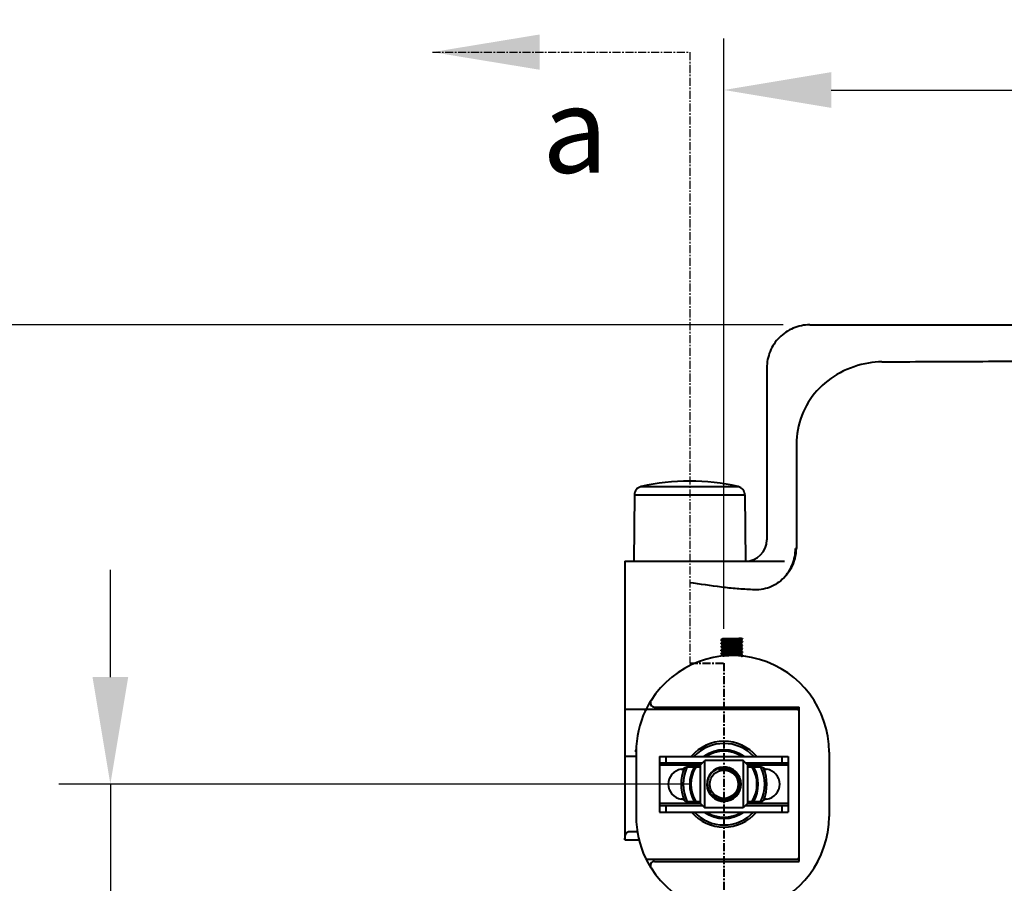
# Model space of a CAD drawing. Units: millimetres. Extents: x 664 to 4202, y 1225 to 4800.
# Drawn here: x 3548 to 3778, y 3066 to 3268 of the extents above; entities that cross this region are included whole.
import ezdxf

# ---------------------------------------------------------------- set-up
doc = ezdxf.new("R2010")
doc.units = ezdxf.units.MM
doc.linetypes.add('CENTER', pattern=[0.6, 0.375, -0.075, 0.075, -0.075])
doc.layers.get('Defpoints').update_dxf_attribs({"color": 251})
doc.styles.add('BLAIR ITC', font='txt', dxfattribs={"height": 25})
doc.styles.get("Standard").update_dxf_attribs({"font": 'arial.ttf'})
doc.dimstyles.new('BLAIR ITC', dxfattribs={"dimtxt": 25, "dimasz": 25, "dimexe": 12, "dimexo": 8, "dimgap": 8, "dimtad": 0, "dimdec": 0, "dimdsep": 46, "dimtxsty": 'BLAIR ITC', "dimcen": 0.09, "dimclrd": 8, "dimclre": 8, "dimclrt": 256, "dimadec": 0, "dimazin": 0, "dimtfac": 1, "dimtdec": 0, "dimtmove": 0, "dimatfit": 3, "dimfxl": 1, "dimtfill": 1, "dimtolj": 1, "dimtzin": 0, "dimarcsym": 0})

# ---------------------------------------------------------------- blocks, each defined once
blk = doc.blocks.new('*D199')
at = {"color": 8, "lineweight": -2, "transparency": 16777216}
for p, q in [((3569.64, 3114.18), (3569.64, 3139.18)), ((3704.74, 3089.18), (3557.64, 3089.18)), ((3569.64, 3089.18), (3569.64, 3058.52)), ((3569.64, 2944.18), (3569.64, 2974.84)), ((3704.74, 2944.18), (3557.64, 2944.18)), ((3569.64, 2919.18), (3569.64, 2894.18))]:
    blk.add_line(p, q, dxfattribs=at)
at = {"color": 8, "transparency": 16777216}
for points in [[(3565.47, 3114.18), (3573.8, 3114.18), (3569.64, 3089.18)], [(3565.47, 2919.18), (3573.8, 2919.18), (3569.64, 2944.18)]]:
    blk.add_solid(points, dxfattribs=at)
at = {"layer": 'Defpoints', "color": 0, "transparency": 16777216}
for p in [(3712.74, 3089.18), (3569.64, 2944.18), (3712.74, 2944.18)]:
    blk.add_point(p, dxfattribs=at)
at = {"lineweight": 40, "transparency": 16777216, "insert": (3569.64, 3016.68), "char_height": 25, "attachment_point": 5, "rotation": 90, "style": 'BLAIR ITC', "bg_fill": 3, "box_fill_scale": 1.1, "bg_fill_color": 256, "bg_fill_true_color": 13158600, "bg_fill_transparency": 0}
blk.add_mtext('\\A1;145', dxfattribs=at)
blk = doc.blocks.new('*D202')
at = {"color": 8, "lineweight": -2, "transparency": 16777216}
for p, q in [((3712.74, 3125.41), (3712.74, 3263.11)), ((4148.18, 3024.96), (4148.18, 3263.11)), ((3737.74, 3251.11), (3880.32, 3251.11)), ((4123.18, 3251.11), (3980.6, 3251.11))]:
    blk.add_line(p, q, dxfattribs=at)
at = {"color": 8, "transparency": 16777216}
for points in [[(3737.74, 3255.28), (3737.74, 3246.94), (3712.74, 3251.11)], [(4123.18, 3255.28), (4123.18, 3246.94), (4148.18, 3251.11)]]:
    blk.add_solid(points, dxfattribs=at)
at = {"layer": 'Defpoints', "color": 0, "transparency": 16777216}
for p in [(4148.18, 3251.11), (3712.74, 3117.41), (4148.18, 3016.96)]:
    blk.add_point(p, dxfattribs=at)
at = {"lineweight": 40, "transparency": 16777216, "insert": (3930.46, 3251.11), "char_height": 25, "attachment_point": 5, "style": 'BLAIR ITC', "bg_fill": 3, "box_fill_scale": 1.1, "bg_fill_color": 256, "bg_fill_true_color": 13158600, "bg_fill_transparency": 0}
blk.add_mtext('\\A1;435', dxfattribs=at)
blk = doc.blocks.new('*D205')
at = {"color": 8, "lineweight": -2, "transparency": 16777216}
for p, q in [((3726.56, 3196.33), (3510.09, 3196.33)), ((3522.09, 3171.33), (3522.09, 3068.37)), ((3522.09, 2862.04), (3522.09, 2965)), ((3725.73, 2837.04), (3510.09, 2837.04))]:
    blk.add_line(p, q, dxfattribs=at)
at = {"color": 8, "transparency": 16777216}
for points in [[(3517.92, 3171.33), (3526.26, 3171.33), (3522.09, 3196.33)], [(3517.92, 2862.04), (3526.26, 2862.04), (3522.09, 2837.04)]]:
    blk.add_solid(points, dxfattribs=at)
at = {"layer": 'Defpoints', "color": 0, "transparency": 16777216}
for p in [(3734.56, 3196.33), (3522.09, 2837.04), (3733.73, 2837.04)]:
    blk.add_point(p, dxfattribs=at)
at = {"lineweight": 40, "transparency": 16777216, "insert": (3522.09, 3016.68), "char_height": 25, "attachment_point": 5, "rotation": 90, "style": 'BLAIR ITC', "bg_fill": 3, "box_fill_scale": 1.1, "bg_fill_color": 256, "bg_fill_true_color": 13158600, "bg_fill_transparency": 0}
blk.add_mtext('\\A1;359', dxfattribs=at)

msp = doc.modelspace()

# ---------------------------------------------------------------- linework, layer by layer
at = {"linetype": 'Continuous', "lineweight": 40}
for p, q in [((3722.74, 3186.29), (3722.74, 3146.18)), ((3729.63, 3168.47), (3729.63, 3153.57)), ((3693.42, 3158.61), (3716.05, 3158.61)), ((3691.87, 3156.68), (3691.74, 3141.18)), ((3691.87, 3156.68), (3717.6, 3156.68)), ((3717.6, 3156.68), (3717.74, 3141.18)), ((3729.62, 3144.18), (3729.41, 3144.18)), ((3689.64, 3141.18), (3689.64, 3095.68)), ((3689.64, 3141.18), (3726.84, 3141.18)), ((3712.49, 3123.1), (3712.06, 3122.85)), ((3712.48, 3123.09), (3712.48, 3123.18)), ((3712.48, 3123.18), (3717.05, 3123.18)), ((3716.6, 3122.87), (3717.04, 3123.12)), ((3716.61, 3122.68), (3716.61, 3122.88)), ((3717.05, 3123.13), (3717.05, 3123.18)), ((3712.06, 3122.85), (3712.05, 3122.83)), ((3712.05, 3122.73), (3712.05, 3122.83)), ((3712.06, 3122.72), (3712.05, 3122.73)), ((3712.06, 3122.05), (3712.05, 3122.03)), ((3712.05, 3121.93), (3712.05, 3122.03)), ((3712.06, 3121.92), (3712.05, 3121.93)), ((3712.06, 3121.25), (3712.05, 3121.23)), ((3712.05, 3121.13), (3712.05, 3121.23)), ((3712.06, 3121.12), (3712.05, 3121.13)), ((3712.06, 3122.72), (3712.48, 3122.48)), ((3712.49, 3122.3), (3712.06, 3122.05)), ((3712.06, 3121.92), (3712.48, 3121.68)), ((3712.49, 3121.5), (3712.06, 3121.25)), ((3712.06, 3121.12), (3712.48, 3120.88)), ((3712.49, 3120.7), (3712.06, 3120.45)), ((3712.48, 3122.48), (3712.48, 3122.29)), ((3712.48, 3121.68), (3712.48, 3121.49)), ((3712.48, 3120.88), (3712.48, 3120.69)), ((3716.6, 3122.07), (3717.04, 3122.32)), ((3716.6, 3121.27), (3717.04, 3121.52)), ((3716.6, 3120.47), (3717.04, 3120.72)), ((3717.04, 3122.45), (3716.61, 3122.69)), ((3716.61, 3121.88), (3716.61, 3122.08)), ((3717.04, 3121.65), (3716.61, 3121.89)), ((3716.61, 3121.08), (3716.61, 3121.28)), ((3717.04, 3120.85), (3716.61, 3121.09)), ((3717.04, 3122.45), (3717.05, 3122.43)), ((3717.04, 3122.32), (3717.05, 3122.33)), ((3717.04, 3121.65), (3717.05, 3121.63)), ((3717.04, 3121.52), (3717.05, 3121.53)), ((3717.04, 3120.85), (3717.05, 3120.83)), ((3717.04, 3120.72), (3717.05, 3120.73)), ((3717.05, 3122.33), (3717.05, 3122.43)), ((3717.05, 3121.53), (3717.05, 3121.63)), ((3717.05, 3120.73), (3717.05, 3120.83)), ((3712.06, 3120.45), (3712.05, 3120.43)), ((3712.05, 3120.33), (3712.05, 3120.43)), ((3712.06, 3120.32), (3712.05, 3120.33)), ((3712.06, 3119.65), (3712.05, 3119.63)), ((3712.05, 3119.53), (3712.05, 3119.63)), ((3712.06, 3119.52), (3712.05, 3119.53)), ((3712.06, 3120.32), (3712.48, 3120.08)), ((3712.49, 3119.9), (3712.06, 3119.65)), ((3712.06, 3119.52), (3712.48, 3119.28)), ((3712.48, 3120.08), (3712.48, 3119.89)), ((3712.48, 3119.28), (3712.48, 3119.08)), ((3716.6, 3119.67), (3717.04, 3119.92)), ((3716.61, 3120.28), (3716.61, 3120.48)), ((3717.04, 3120.05), (3716.61, 3120.29)), ((3716.61, 3119.48), (3716.61, 3119.68)), ((3717.04, 3119.25), (3716.61, 3119.49)), ((3716.92, 3119.05), (3717.04, 3119.12)), ((3717.04, 3120.05), (3717.05, 3120.03)), ((3717.04, 3119.92), (3717.05, 3119.93)), ((3717.04, 3119.25), (3717.05, 3119.23)), ((3717.04, 3119.12), (3717.05, 3119.13)), ((3717.05, 3119.93), (3717.05, 3120.03)), ((3717.05, 3119.13), (3717.05, 3119.23)), ((3696.57, 3107.18), (3730.24, 3107.18)), ((3730.24, 3071.18), (3730.24, 3107.18)), ((3689.64, 3106.68), (3730.24, 3106.68)), ((3689.64, 3095.68), (3689.64, 3076.18)), ((3692.24, 3095.68), (3689.64, 3095.68)), ((3692.24, 3096.68), (3692.24, 3081.68)), ((3697.74, 3095.68), (3697.74, 3082.68)), ((3697.74, 3095.68), (3727.74, 3095.68)), ((3699.24, 3094.18), (3699.24, 3095.68)), ((3726.24, 3095.68), (3726.24, 3094.18)), ((3727.74, 3095.68), (3727.74, 3082.68)), ((3737.24, 3096.68), (3737.24, 3081.68)), ((3697.74, 3094.18), (3707.74, 3094.18)), ((3697.74, 3093.68), (3707.24, 3093.68)), ((3707.24, 3093.18), (3704.3, 3093.18)), ((3707.24, 3093.68), (3708.24, 3094.68)), ((3707.24, 3084.68), (3707.24, 3093.68)), ((3708.24, 3083.68), (3708.24, 3094.68)), ((3717.24, 3094.68), (3708.24, 3094.68)), ((3717.24, 3094.68), (3717.24, 3083.68)), ((3718.24, 3093.68), (3717.24, 3094.68)), ((3717.74, 3094.18), (3727.74, 3094.18)), ((3718.24, 3093.68), (3718.24, 3084.68)), ((3718.24, 3093.68), (3727.74, 3093.68)), ((3721.17, 3093.18), (3718.24, 3093.18)), ((3713.36, 3092.63), (3712.74, 3092.69)), ((3707.24, 3084.68), (3697.74, 3084.68)), ((3697.74, 3084.18), (3707.74, 3084.18)), ((3699.24, 3082.68), (3699.24, 3084.18)), ((3704.3, 3085.18), (3707.24, 3085.18)), ((3707.24, 3084.68), (3708.24, 3083.68)), ((3718.24, 3084.68), (3717.24, 3083.68)), ((3717.74, 3084.18), (3727.74, 3084.18)), ((3718.24, 3085.18), (3721.17, 3085.18)), ((3727.74, 3084.68), (3718.24, 3084.68)), ((3726.24, 3084.18), (3726.24, 3082.68)), ((3697.74, 3082.68), (3727.74, 3082.68)), ((3717.24, 3083.68), (3708.24, 3083.68)), ((3689.64, 3076.18), (3692.92, 3076.18)), ((3694.58, 3071.68), (3730.24, 3071.68)), ((3696.57, 3071.18), (3730.24, 3071.18))]:
    msp.add_line(p, q, dxfattribs=at)
msp.add_circle((3712.74, 3089.18), 3.3, dxfattribs=at)
for centre, radius, start, end in [((3749.81, 3167.8), 19.9, 90.6412, 99.6981), ((3704.74, 3109.9), 50, 76.9176, 103.0824), ((3693.87, 3156.66), 2, 103.0824, 179.5), ((3715.6, 3156.66), 2, 0.5, 76.9176), ((3717.74, 3146.18), 5, 270, 360), ((3720.18, 3144.21), 9.45, 330.4667, 359.8741), ((3712.05, 3122.73), 0.00653, 172.1433, 179.9763), ((3712.05, 3121.93), 0.00652, 173.0608, 179.9837), ((3712.05, 3121.13), 0.00652, 173.0608, 179.9837), ((3717.04, 3122.43), 0.00654, 351.7385, 359.9725), ((3717.04, 3121.63), 0.00654, 351.7235, 359.9724), ((3717.04, 3120.83), 0.00654, 351.7883, 359.973), ((3714.74, 3096.68), 22.5, 0, 147.664), ((3712.05, 3120.33), 0.00652, 173.0608, 179.9837), ((3712.05, 3119.53), 0.00652, 173.0608, 179.9837), ((3715.71, 3129.2), 10.08, 275.1433, 275.346), ((3717.04, 3120.03), 0.00654, 351.7021, 359.9722), ((3717.04, 3119.23), 0.00654, 351.8228, 359.9734), ((3714.74, 3096.68), 22.5, 147.8432, 154.2), ((3696.57, 3108.18), 1, 147.664, 270), ((3714.74, 3096.68), 22.5, 154.417, 180), ((3694.89, 3106.18), 0.5, 90, 154.417), ((3729.74, 3106.18), 0.5, 0, 90), ((3712.74, 3089.18), 10, 40.693, 139.307), ((3712.74, 3089.18), 9.5, 43.2162, 136.7838), ((3687.16, 3100.36), 6.03, 323.8441, 328.1481), ((3712.74, 3089.18), 8, 54.6464, 125.3536), ((3712.74, 3089.18), 7.7, 57.8181, 122.1819), ((3712.74, 3089.18), 9.5, 155.1806, 204.8194), ((3704.3, 3091.68), 1.5, 90, 125.0187), ((3712.74, 3089.18), 8, 150, 210), ((3712.74, 3089.18), 7.7, 148.64, 211.36), ((3712.74, 3089.18), 4, 48.2615, 44.9796), ((3712.81, 3089.15), 3.97, 49.3757, 81.3383), ((3712.74, 3089.18), 7.7, 328.64, 31.36), ((3712.74, 3089.18), 8, 330, 30), ((3721.17, 3091.68), 1.5, 54.9813, 90), ((3712.74, 3089.18), 9.5, 335.1806, 24.8194), ((3703.24, 3089.18), 3.5, 97.529, 262.471), ((3712.74, 3089.18), 10, 158.1446, 201.8554), ((3702.58, 3094.14), 1.5, 277.529, 305.0187), ((3712.74, 3089.18), 3.57, 0.6947, 104.4516), ((3712.8, 3089.14), 3.99, 46.1379, 49.4174), ((3712.92, 3088.95), 3.93, 27.6353, 49.3673), ((3712.74, 3089.18), 10, 338.1446, 21.8554), ((3722.89, 3094.14), 1.5, 234.9813, 262.471), ((3722.24, 3089.18), 3.5, 277.529, 82.471), ((3712.73, 3089.18), 3.58, 350.1001, 359.5633), ((3712.73, 3089.18), 3.58, 359.5694, 0.6936), ((3702.58, 3084.23), 1.5, 54.9813, 82.471), ((3704.3, 3086.68), 1.5, 234.9813, 270), ((3712.66, 3089.18), 3.68, 271.2663, 282.1599), ((3721.17, 3086.68), 1.5, 270, 305.0187), ((3722.89, 3084.23), 1.5, 97.529, 125.0187), ((3714.74, 3081.68), 22.5, 180, 205.583), ((3714.74, 3081.68), 22.5, 212.336, 0), ((3712.74, 3089.18), 10, 220.693, 319.307), ((3712.74, 3089.18), 9.5, 223.2162, 316.7838), ((3712.74, 3089.18), 8, 234.6464, 305.3536), ((3712.74, 3089.18), 7.7, 237.8181, 302.1819), ((3694.89, 3072.18), 0.5, 205.583, 270), ((3714.74, 3081.68), 22.5, 205.8, 212.1568), ((3696.57, 3070.18), 1, 90, 212.336), ((3729.74, 3072.18), 0.5, 270, 0)]:
    msp.add_arc(centre, radius, start, end, dxfattribs=at)
for points, knots in [([(3732.74, 3196.33), (3731.43, 3196.33), (3728.8, 3195.8), (3725.47, 3193.56), (3723.25, 3190.22), (3722.74, 3187.59), (3722.74, 3186.29)], [0, 0, 0, 0, 0.249996, 0.499977, 0.749969, 1, 1, 1, 1]), ([(3732.74, 3196.33), (3743.5, 3196.33), (3765.02, 3196.33), (3797.3, 3196.33), (3829.58, 3196.33), (3861.86, 3196.33), (3888.76, 3196.34), (3910.28, 3196.34), (3926.42, 3196.33), (3942.56, 3196.3), (3956.01, 3196.31), (3966.78, 3196.37), (3974.87, 3196.28), (3982.95, 3195.82), (3993.7, 3194.7), (4007.03, 3192.41), (4022.72, 3188.22), (4037.97, 3182.63), (4057.54, 3173.38), (4080.34, 3158.57), (4100.07, 3139.87), (4113.64, 3122.99), (4122.66, 3109.46), (4130.41, 3095.17), (4138.94, 3075.28), (4144.77, 3054.33), (4147.7, 3032.9), (4148.18, 3022.09), (4148.18, 3016.68)], [0, 0, 0, 0, 0.062342, 0.124683, 0.187025, 0.249366, 0.311709, 0.34288, 0.374051, 0.405218, 0.436386, 0.451983, 0.467607, 0.48325, 0.498905, 0.530201, 0.5615, 0.592834, 0.624184, 0.686798, 0.749418, 0.78078, 0.81214, 0.843485, 0.87482, 0.9374, 0.968706, 1, 1, 1, 1]), ([(3746.46, 3187.42), (3744.16, 3187.03), (3739.7, 3185.53), (3735.95, 3182.65), (3734.41, 3180.94)], [0, 0, 0, 0, 0.503329, 1, 1, 1, 1]), ([(3749.59, 3187.7), (3756.55, 3187.74), (3770.49, 3187.82), (3791.39, 3187.86), (3812.29, 3187.87), (3826.22, 3187.89), (3833.19, 3187.9)], [0, 0, 0, 0, 0.249968, 0.499972, 0.749987, 1, 1, 1, 1]), ([(3734.41, 3180.94), (3732.9, 3179.27), (3730.48, 3175.3), (3729.65, 3170.74), (3729.63, 3168.47)], [0, 0, 0, 0, 0.497789, 1, 1, 1, 1]), ([(3728.4, 3139.55), (3728.28, 3139.34), (3727.79, 3138.55), (3727.19, 3137.82), (3726.7, 3137.33)], [0, 0, 0, 0, 0.25492, 1, 1, 1, 1]), ([(3726.7, 3137.33), (3725.77, 3136.37), (3723.47, 3134.81), (3720.72, 3134.42), (3719.39, 3134.54)], [0, 0, 0, 0, 0.500671, 1, 1, 1, 1]), ([(3719.39, 3134.54), (3718.19, 3134.61), (3715.78, 3134.76), (3713.39, 3134.99), (3712.2, 3135.15)], [0, 0, 0, 0, 0.500011, 1, 1, 1, 1]), ([(3717.04, 3123.12), (3717.03, 3123.12), (3717.02, 3123.12), (3716.99, 3123.11), (3716.94, 3123.1), (3716.87, 3123.09), (3716.77, 3123.07), (3716.65, 3123.06), (3716.52, 3123.05), (3716.36, 3123.04), (3716.13, 3123.02), (3715.8, 3123), (3715.37, 3122.98), (3714.92, 3122.95), (3714.45, 3122.93), (3713.98, 3122.91), (3713.54, 3122.88), (3713.19, 3122.86), (3712.93, 3122.84), (3712.76, 3122.83), (3712.6, 3122.82), (3712.46, 3122.81), (3712.34, 3122.8), (3712.24, 3122.79), (3712.16, 3122.77), (3712.11, 3122.76), (3712.08, 3122.75), (3712.06, 3122.75), (3712.05, 3122.74), (3712.05, 3122.74), (3712.05, 3122.74)], [0, 0, 0, 0, 0.00291, 0.006865, 0.017984, 0.033369, 0.052917, 0.076468, 0.103816, 0.134722, 0.168909, 0.245871, 0.331938, 0.424012, 0.518773, 0.612806, 0.702721, 0.785277, 0.822855, 0.857506, 0.88892, 0.916816, 0.940948, 0.961105, 0.977121, 0.98888, 0.993153, 0.996371, 0.998588, 1, 1, 1, 1]), ([(3716.86, 3123.18), (3716.79, 3123.18), (3716.65, 3123.16), (3716.4, 3123.14), (3716.1, 3123.12), (3715.76, 3123.1), (3715.39, 3123.08), (3714.99, 3123.06), (3714.58, 3123.04), (3714.17, 3123.02), (3713.77, 3122.99), (3713.39, 3122.97), (3713.05, 3122.95), (3712.78, 3122.93), (3712.59, 3122.92), (3712.47, 3122.91), (3712.36, 3122.9), (3712.27, 3122.89), (3712.19, 3122.88), (3712.13, 3122.87), (3712.09, 3122.86), (3712.07, 3122.85), (3712.06, 3122.85), (3712.06, 3122.85)], [0, 0, 0, 0, 0.039757, 0.0916, 0.154133, 0.225643, 0.304171, 0.387557, 0.473507, 0.559657, 0.643635, 0.723131, 0.79596, 0.860122, 0.888393, 0.913863, 0.936357, 0.955727, 0.971848, 0.984623, 0.993996, 0.997412, 1, 1, 1, 1]), ([(3712.48, 3122.48), (3712.48, 3122.49), (3712.49, 3122.5), (3712.5, 3122.5), (3712.52, 3122.51), (3712.54, 3122.52), (3712.56, 3122.52), (3712.59, 3122.53), (3712.64, 3122.54), (3712.71, 3122.55), (3712.81, 3122.56), (3712.92, 3122.57), (3713.1, 3122.59), (3713.36, 3122.61), (3713.69, 3122.63), (3714.06, 3122.65), (3714.44, 3122.68), (3714.83, 3122.7), (3715.2, 3122.73), (3715.55, 3122.75), (3715.83, 3122.77), (3716.03, 3122.79), (3716.16, 3122.8), (3716.27, 3122.81), (3716.37, 3122.82), (3716.45, 3122.83), (3716.52, 3122.84), (3716.56, 3122.86), (3716.59, 3122.86), (3716.6, 3122.87), (3716.6, 3122.87)], [0, 0, 0, 0, 0.00367, 0.00682, 0.010984, 0.016192, 0.022453, 0.029764, 0.038114, 0.057875, 0.081581, 0.109035, 0.139995, 0.21132, 0.293027, 0.382206, 0.475673, 0.570087, 0.662073, 0.748345, 0.825825, 0.860392, 0.891758, 0.919647, 0.943818, 0.964063, 0.980223, 0.992197, 0.996611, 1, 1, 1, 1]), ([(3712.49, 3123.1), (3712.5, 3123.1), (3712.5, 3123.1), (3712.53, 3123.11), (3712.56, 3123.12), (3712.62, 3123.13), (3712.69, 3123.14), (3712.77, 3123.15), (3712.9, 3123.17), (3713.01, 3123.18), (3713.09, 3123.18)], [0, 0, 0, 0, 0.020604, 0.046857, 0.11671, 0.209775, 0.325633, 0.463576, 0.622718, 1, 1, 1, 1]), ([(3717.05, 3123.13), (3717.05, 3123.13), (3717.05, 3123.13), (3717.04, 3123.13), (3717.04, 3123.12), (3717.04, 3123.12)], [0, 0, 0, 0, 0.186439, 0.529032, 1, 1, 1, 1]), ([(3712.05, 3121.94), (3712.05, 3121.94), (3712.05, 3121.94), (3712.06, 3121.95), (3712.08, 3121.95), (3712.1, 3121.96), (3712.12, 3121.97), (3712.17, 3121.97), (3712.24, 3121.98), (3712.34, 3122), (3712.46, 3122.01), (3712.6, 3122.02), (3712.75, 3122.03), (3712.93, 3122.04), (3713.19, 3122.06), (3713.54, 3122.08), (3713.98, 3122.11), (3714.45, 3122.13), (3714.92, 3122.15), (3715.37, 3122.18), (3715.8, 3122.2), (3716.13, 3122.22), (3716.36, 3122.24), (3716.52, 3122.25), (3716.65, 3122.26), (3716.77, 3122.27), (3716.87, 3122.29), (3716.94, 3122.3), (3716.99, 3122.31), (3717.02, 3122.32), (3717.03, 3122.32), (3717.04, 3122.32)], [0, 0, 0, 0, 0.001403, 0.003604, 0.006805, 0.011063, 0.016391, 0.022792, 0.038779, 0.058911, 0.083021, 0.110899, 0.142298, 0.176938, 0.214507, 0.297058, 0.38698, 0.48103, 0.575816, 0.66792, 0.75402, 0.831014, 0.865216, 0.896135, 0.923497, 0.947058, 0.966615, 0.982008, 0.993132, 0.997089, 1, 1, 1, 1]), ([(3712.05, 3121.14), (3712.05, 3121.14), (3712.05, 3121.14), (3712.06, 3121.15), (3712.08, 3121.15), (3712.1, 3121.16), (3712.12, 3121.17), (3712.17, 3121.17), (3712.24, 3121.18), (3712.34, 3121.2), (3712.46, 3121.21), (3712.6, 3121.22), (3712.75, 3121.23), (3712.93, 3121.24), (3713.19, 3121.26), (3713.54, 3121.28), (3713.98, 3121.31), (3714.45, 3121.33), (3714.92, 3121.35), (3715.37, 3121.38), (3715.8, 3121.4), (3716.13, 3121.42), (3716.36, 3121.44), (3716.52, 3121.45), (3716.65, 3121.46), (3716.77, 3121.47), (3716.87, 3121.49), (3716.94, 3121.5), (3716.99, 3121.51), (3717.02, 3121.52), (3717.03, 3121.52), (3717.04, 3121.52)], [0, 0, 0, 0, 0.001403, 0.003604, 0.006805, 0.011063, 0.016391, 0.022792, 0.038779, 0.058911, 0.083021, 0.110899, 0.142298, 0.176938, 0.214507, 0.297058, 0.38698, 0.48103, 0.575816, 0.66792, 0.75402, 0.831014, 0.865216, 0.896135, 0.923497, 0.947058, 0.966615, 0.982008, 0.993132, 0.997089, 1, 1, 1, 1]), ([(3712.05, 3120.34), (3712.05, 3120.34), (3712.05, 3120.34), (3712.06, 3120.35), (3712.08, 3120.35), (3712.1, 3120.36), (3712.12, 3120.37), (3712.17, 3120.37), (3712.24, 3120.38), (3712.34, 3120.4), (3712.46, 3120.41), (3712.6, 3120.42), (3712.75, 3120.43), (3712.93, 3120.44), (3713.19, 3120.46), (3713.54, 3120.48), (3713.98, 3120.51), (3714.45, 3120.53), (3714.92, 3120.55), (3715.37, 3120.58), (3715.8, 3120.6), (3716.13, 3120.62), (3716.36, 3120.64), (3716.52, 3120.65), (3716.65, 3120.66), (3716.77, 3120.67), (3716.87, 3120.69), (3716.94, 3120.7), (3716.99, 3120.71), (3717.02, 3120.72), (3717.03, 3120.72), (3717.04, 3120.72)], [0, 0, 0, 0, 0.001403, 0.003604, 0.006805, 0.011063, 0.016391, 0.022792, 0.038779, 0.058911, 0.083021, 0.110899, 0.142298, 0.176938, 0.214507, 0.297058, 0.38698, 0.48103, 0.575816, 0.66792, 0.75402, 0.831014, 0.865216, 0.896135, 0.923497, 0.947058, 0.966615, 0.982008, 0.993132, 0.997089, 1, 1, 1, 1]), ([(3717.05, 3122.43), (3717.05, 3122.43), (3717.04, 3122.43), (3717.03, 3122.42), (3717.02, 3122.41), (3716.99, 3122.41), (3716.93, 3122.4), (3716.85, 3122.38), (3716.75, 3122.37), (3716.63, 3122.36), (3716.5, 3122.35), (3716.34, 3122.34), (3716.17, 3122.32), (3715.91, 3122.31), (3715.56, 3122.29), (3715.11, 3122.26), (3714.65, 3122.24), (3714.18, 3122.22), (3713.72, 3122.19), (3713.3, 3122.17), (3712.97, 3122.15), (3712.73, 3122.13), (3712.58, 3122.12), (3712.44, 3122.11), (3712.32, 3122.1), (3712.23, 3122.08), (3712.15, 3122.07), (3712.1, 3122.06), (3712.07, 3122.05), (3712.06, 3122.05), (3712.06, 3122.05)], [0, 0, 0, 0, 0.001417, 0.00364, 0.006865, 0.011146, 0.022919, 0.038947, 0.059115, 0.083255, 0.11116, 0.142579, 0.177236, 0.214817, 0.297376, 0.387285, 0.481309, 0.576058, 0.668117, 0.75417, 0.831119, 0.865301, 0.8962, 0.923544, 0.94709, 0.966634, 0.982018, 0.993135, 0.99709, 1, 1, 1, 1]), ([(3717.05, 3121.63), (3717.05, 3121.63), (3717.04, 3121.63), (3717.03, 3121.62), (3717.02, 3121.61), (3716.99, 3121.61), (3716.93, 3121.6), (3716.85, 3121.58), (3716.75, 3121.57), (3716.63, 3121.56), (3716.5, 3121.55), (3716.34, 3121.54), (3716.17, 3121.52), (3715.91, 3121.51), (3715.56, 3121.49), (3715.11, 3121.46), (3714.65, 3121.44), (3714.18, 3121.42), (3713.72, 3121.39), (3713.3, 3121.37), (3712.97, 3121.35), (3712.73, 3121.33), (3712.58, 3121.32), (3712.44, 3121.31), (3712.32, 3121.3), (3712.23, 3121.28), (3712.15, 3121.27), (3712.1, 3121.26), (3712.07, 3121.25), (3712.06, 3121.25), (3712.06, 3121.25)], [0, 0, 0, 0, 0.001417, 0.003641, 0.006866, 0.011147, 0.022921, 0.03895, 0.059119, 0.083261, 0.111165, 0.142585, 0.177241, 0.214822, 0.297382, 0.387292, 0.481315, 0.576064, 0.668123, 0.754175, 0.831122, 0.865302, 0.896201, 0.923545, 0.947091, 0.966635, 0.982018, 0.993135, 0.997091, 1, 1, 1, 1]), ([(3717.05, 3120.83), (3717.05, 3120.83), (3717.04, 3120.83), (3717.03, 3120.82), (3717.02, 3120.81), (3716.99, 3120.81), (3716.93, 3120.8), (3716.85, 3120.78), (3716.75, 3120.77), (3716.63, 3120.76), (3716.5, 3120.75), (3716.34, 3120.74), (3716.17, 3120.72), (3715.91, 3120.71), (3715.56, 3120.69), (3715.11, 3120.66), (3714.65, 3120.64), (3714.18, 3120.62), (3713.72, 3120.59), (3713.3, 3120.57), (3712.97, 3120.55), (3712.73, 3120.53), (3712.58, 3120.52), (3712.44, 3120.51), (3712.32, 3120.5), (3712.23, 3120.48), (3712.15, 3120.47), (3712.1, 3120.46), (3712.07, 3120.45), (3712.06, 3120.45), (3712.06, 3120.45)], [0, 0, 0, 0, 0.001416, 0.003639, 0.006863, 0.011143, 0.022914, 0.03894, 0.059106, 0.083246, 0.111149, 0.142568, 0.177223, 0.214803, 0.29736, 0.387269, 0.481296, 0.576048, 0.668108, 0.754164, 0.831116, 0.865298, 0.896198, 0.923543, 0.947089, 0.966634, 0.982018, 0.993135, 0.99709, 1, 1, 1, 1]), ([(3712.48, 3121.68), (3712.48, 3121.69), (3712.49, 3121.7), (3712.5, 3121.7), (3712.52, 3121.71), (3712.54, 3121.72), (3712.56, 3121.72), (3712.59, 3121.73), (3712.64, 3121.74), (3712.71, 3121.75), (3712.81, 3121.76), (3712.92, 3121.77), (3713.1, 3121.79), (3713.36, 3121.81), (3713.69, 3121.83), (3714.06, 3121.85), (3714.44, 3121.88), (3714.83, 3121.9), (3715.2, 3121.93), (3715.55, 3121.95), (3715.83, 3121.97), (3716.03, 3121.99), (3716.16, 3122), (3716.27, 3122.01), (3716.37, 3122.02), (3716.45, 3122.03), (3716.52, 3122.04), (3716.56, 3122.06), (3716.59, 3122.06), (3716.6, 3122.07), (3716.6, 3122.07)], [0, 0, 0, 0, 0.00367, 0.00682, 0.010983, 0.016192, 0.022453, 0.029763, 0.038113, 0.057875, 0.081581, 0.109034, 0.139995, 0.21132, 0.293027, 0.382206, 0.475672, 0.570086, 0.662072, 0.748345, 0.825825, 0.860391, 0.891758, 0.919647, 0.943817, 0.964063, 0.980223, 0.992197, 0.996611, 1, 1, 1, 1]), ([(3712.48, 3120.88), (3712.48, 3120.89), (3712.49, 3120.9), (3712.5, 3120.9), (3712.52, 3120.91), (3712.54, 3120.92), (3712.56, 3120.92), (3712.59, 3120.93), (3712.64, 3120.94), (3712.71, 3120.95), (3712.81, 3120.96), (3712.92, 3120.97), (3713.1, 3120.99), (3713.36, 3121.01), (3713.69, 3121.03), (3714.06, 3121.05), (3714.44, 3121.08), (3714.83, 3121.1), (3715.2, 3121.13), (3715.55, 3121.15), (3715.83, 3121.17), (3716.03, 3121.19), (3716.16, 3121.2), (3716.27, 3121.21), (3716.37, 3121.22), (3716.45, 3121.23), (3716.52, 3121.24), (3716.56, 3121.26), (3716.59, 3121.26), (3716.6, 3121.27), (3716.6, 3121.27)], [0, 0, 0, 0, 0.003671, 0.00682, 0.010984, 0.016193, 0.022453, 0.029763, 0.038114, 0.057874, 0.081582, 0.109034, 0.139995, 0.211319, 0.293027, 0.382206, 0.475673, 0.570086, 0.662073, 0.748345, 0.825825, 0.860392, 0.891757, 0.919647, 0.943817, 0.964062, 0.980223, 0.992196, 0.996611, 1, 1, 1, 1]), ([(3712.49, 3122.3), (3712.5, 3122.3), (3712.51, 3122.3), (3712.53, 3122.31), (3712.58, 3122.32), (3712.64, 3122.34), (3712.72, 3122.35), (3712.82, 3122.36), (3712.94, 3122.37), (3713.07, 3122.38), (3713.27, 3122.4), (3713.54, 3122.42), (3713.89, 3122.44), (3714.27, 3122.47), (3714.66, 3122.49), (3715.04, 3122.51), (3715.4, 3122.54), (3715.74, 3122.56), (3715.99, 3122.58), (3716.17, 3122.6), (3716.28, 3122.61), (3716.38, 3122.62), (3716.45, 3122.63), (3716.5, 3122.64), (3716.53, 3122.65), (3716.55, 3122.65), (3716.58, 3122.66), (3716.59, 3122.67), (3716.61, 3122.67), (3716.61, 3122.68), (3716.61, 3122.68)], [0, 0, 0, 0, 0.003389, 0.007803, 0.019777, 0.035937, 0.056183, 0.080353, 0.108242, 0.139608, 0.174174, 0.251655, 0.337927, 0.429914, 0.524327, 0.617794, 0.706973, 0.78868, 0.860005, 0.890966, 0.918419, 0.942125, 0.961887, 0.970237, 0.977547, 0.983808, 0.989017, 0.99318, 0.996329, 1, 1, 1, 1]), ([(3712.49, 3121.5), (3712.5, 3121.5), (3712.51, 3121.5), (3712.53, 3121.51), (3712.58, 3121.52), (3712.64, 3121.54), (3712.72, 3121.55), (3712.82, 3121.56), (3712.94, 3121.57), (3713.07, 3121.58), (3713.27, 3121.6), (3713.54, 3121.62), (3713.89, 3121.64), (3714.27, 3121.67), (3714.66, 3121.69), (3715.04, 3121.71), (3715.4, 3121.74), (3715.74, 3121.76), (3715.99, 3121.78), (3716.17, 3121.8), (3716.28, 3121.81), (3716.38, 3121.82), (3716.45, 3121.83), (3716.5, 3121.84), (3716.53, 3121.85), (3716.55, 3121.85), (3716.58, 3121.86), (3716.59, 3121.87), (3716.61, 3121.87), (3716.61, 3121.88), (3716.61, 3121.88)], [0, 0, 0, 0, 0.003389, 0.007804, 0.019777, 0.035938, 0.056183, 0.080353, 0.108243, 0.139608, 0.174175, 0.251655, 0.337927, 0.429914, 0.524327, 0.617794, 0.706973, 0.788681, 0.860005, 0.890966, 0.918418, 0.942126, 0.961886, 0.970237, 0.977547, 0.983807, 0.989016, 0.99318, 0.996329, 1, 1, 1, 1]), ([(3712.49, 3120.7), (3712.5, 3120.7), (3712.51, 3120.7), (3712.53, 3120.71), (3712.58, 3120.72), (3712.64, 3120.74), (3712.72, 3120.75), (3712.82, 3120.76), (3712.94, 3120.77), (3713.07, 3120.78), (3713.27, 3120.8), (3713.54, 3120.82), (3713.89, 3120.84), (3714.27, 3120.87), (3714.66, 3120.89), (3715.04, 3120.91), (3715.4, 3120.94), (3715.74, 3120.96), (3715.99, 3120.98), (3716.17, 3121), (3716.28, 3121.01), (3716.38, 3121.02), (3716.45, 3121.03), (3716.5, 3121.04), (3716.53, 3121.05), (3716.55, 3121.05), (3716.58, 3121.06), (3716.59, 3121.07), (3716.61, 3121.07), (3716.61, 3121.08), (3716.61, 3121.08)], [0, 0, 0, 0, 0.003388, 0.007803, 0.019776, 0.035937, 0.056182, 0.080353, 0.108242, 0.139608, 0.174175, 0.251655, 0.337927, 0.429913, 0.524327, 0.617794, 0.706973, 0.78868, 0.860005, 0.890965, 0.918419, 0.942125, 0.961886, 0.970236, 0.977547, 0.983808, 0.989016, 0.99318, 0.99633, 1, 1, 1, 1]), ([(3712.05, 3119.54), (3712.05, 3119.54), (3712.05, 3119.54), (3712.06, 3119.55), (3712.08, 3119.55), (3712.1, 3119.56), (3712.12, 3119.57), (3712.17, 3119.57), (3712.24, 3119.58), (3712.34, 3119.6), (3712.46, 3119.61), (3712.6, 3119.62), (3712.75, 3119.63), (3712.93, 3119.64), (3713.19, 3119.66), (3713.54, 3119.68), (3713.98, 3119.71), (3714.45, 3119.73), (3714.92, 3119.75), (3715.37, 3119.78), (3715.8, 3119.8), (3716.13, 3119.82), (3716.36, 3119.84), (3716.52, 3119.85), (3716.65, 3119.86), (3716.77, 3119.87), (3716.87, 3119.89), (3716.94, 3119.9), (3716.99, 3119.91), (3717.02, 3119.92), (3717.03, 3119.92), (3717.04, 3119.92)], [0, 0, 0, 0, 0.001403, 0.003604, 0.006805, 0.011063, 0.016391, 0.022792, 0.038779, 0.058911, 0.083021, 0.110899, 0.142298, 0.176938, 0.214507, 0.297058, 0.38698, 0.48103, 0.575816, 0.66792, 0.75402, 0.831014, 0.865216, 0.896135, 0.923497, 0.947058, 0.966615, 0.982008, 0.993132, 0.997089, 1, 1, 1, 1]), ([(3717.05, 3120.03), (3717.05, 3120.03), (3717.04, 3120.03), (3717.03, 3120.02), (3717.02, 3120.01), (3716.99, 3120.01), (3716.93, 3120), (3716.85, 3119.98), (3716.75, 3119.97), (3716.63, 3119.96), (3716.5, 3119.95), (3716.34, 3119.94), (3716.17, 3119.92), (3715.91, 3119.91), (3715.56, 3119.89), (3715.11, 3119.86), (3714.65, 3119.84), (3714.18, 3119.82), (3713.72, 3119.79), (3713.3, 3119.77), (3712.97, 3119.75), (3712.73, 3119.73), (3712.58, 3119.72), (3712.44, 3119.71), (3712.32, 3119.7), (3712.23, 3119.68), (3712.15, 3119.67), (3712.1, 3119.66), (3712.07, 3119.65), (3712.06, 3119.65), (3712.06, 3119.65)], [0, 0, 0, 0, 0.001417, 0.003641, 0.006867, 0.011148, 0.022923, 0.038952, 0.059121, 0.083263, 0.111168, 0.142588, 0.177244, 0.214824, 0.297381, 0.38729, 0.481316, 0.576067, 0.668125, 0.754176, 0.831123, 0.865304, 0.896203, 0.923546, 0.947091, 0.966635, 0.982018, 0.993135, 0.99709, 1, 1, 1, 1]), ([(3712.48, 3120.08), (3712.48, 3120.09), (3712.49, 3120.1), (3712.5, 3120.1), (3712.52, 3120.11), (3712.54, 3120.12), (3712.56, 3120.12), (3712.59, 3120.13), (3712.64, 3120.14), (3712.71, 3120.15), (3712.81, 3120.16), (3712.92, 3120.17), (3713.1, 3120.19), (3713.36, 3120.21), (3713.69, 3120.23), (3714.06, 3120.25), (3714.44, 3120.28), (3714.83, 3120.3), (3715.2, 3120.33), (3715.55, 3120.35), (3715.83, 3120.37), (3716.03, 3120.39), (3716.16, 3120.4), (3716.27, 3120.41), (3716.37, 3120.42), (3716.45, 3120.43), (3716.52, 3120.44), (3716.56, 3120.46), (3716.59, 3120.46), (3716.6, 3120.47), (3716.6, 3120.47)], [0, 0, 0, 0, 0.00367, 0.00682, 0.010983, 0.016191, 0.022453, 0.029763, 0.038113, 0.057875, 0.081581, 0.109034, 0.139995, 0.21132, 0.293027, 0.382206, 0.475673, 0.570086, 0.662073, 0.748345, 0.825826, 0.860392, 0.891758, 0.919647, 0.943817, 0.964063, 0.980223, 0.992198, 0.996611, 1, 1, 1, 1]), ([(3712.48, 3119.28), (3712.48, 3119.29), (3712.49, 3119.3), (3712.5, 3119.3), (3712.52, 3119.31), (3712.54, 3119.32), (3712.56, 3119.32), (3712.59, 3119.33), (3712.64, 3119.34), (3712.71, 3119.35), (3712.81, 3119.36), (3712.92, 3119.37), (3713.1, 3119.39), (3713.36, 3119.41), (3713.69, 3119.43), (3714.06, 3119.45), (3714.44, 3119.48), (3714.83, 3119.5), (3715.2, 3119.53), (3715.55, 3119.55), (3715.83, 3119.57), (3716.03, 3119.59), (3716.16, 3119.6), (3716.27, 3119.61), (3716.37, 3119.62), (3716.45, 3119.63), (3716.52, 3119.64), (3716.56, 3119.66), (3716.59, 3119.66), (3716.6, 3119.67), (3716.6, 3119.67)], [0, 0, 0, 0, 0.003671, 0.00682, 0.010984, 0.016192, 0.022453, 0.029764, 0.038114, 0.057874, 0.081581, 0.109035, 0.139995, 0.21132, 0.293027, 0.382206, 0.475673, 0.570087, 0.662073, 0.748345, 0.825825, 0.860392, 0.891758, 0.919647, 0.943817, 0.964062, 0.980224, 0.992196, 0.996611, 1, 1, 1, 1]), ([(3712.49, 3119.9), (3712.5, 3119.9), (3712.51, 3119.9), (3712.53, 3119.91), (3712.58, 3119.92), (3712.64, 3119.94), (3712.72, 3119.95), (3712.82, 3119.96), (3712.94, 3119.97), (3713.07, 3119.98), (3713.27, 3120), (3713.54, 3120.02), (3713.89, 3120.04), (3714.27, 3120.07), (3714.66, 3120.09), (3715.04, 3120.11), (3715.4, 3120.14), (3715.74, 3120.16), (3715.99, 3120.18), (3716.17, 3120.2), (3716.28, 3120.21), (3716.38, 3120.22), (3716.45, 3120.23), (3716.5, 3120.24), (3716.53, 3120.25), (3716.55, 3120.25), (3716.58, 3120.26), (3716.59, 3120.27), (3716.61, 3120.27), (3716.61, 3120.28), (3716.61, 3120.28)], [0, 0, 0, 0, 0.003389, 0.007803, 0.019777, 0.035937, 0.056183, 0.080353, 0.108242, 0.139609, 0.174174, 0.251655, 0.337927, 0.429914, 0.524327, 0.617794, 0.706973, 0.78868, 0.860004, 0.890966, 0.918419, 0.942126, 0.961886, 0.970237, 0.977547, 0.983808, 0.989017, 0.99318, 0.996329, 1, 1, 1, 1]), ([(3712.49, 3119.1), (3712.5, 3119.1), (3712.51, 3119.1), (3712.53, 3119.11), (3712.57, 3119.12), (3712.63, 3119.13), (3712.71, 3119.15), (3712.8, 3119.16), (3712.91, 3119.17), (3713.03, 3119.18), (3713.22, 3119.2), (3713.47, 3119.22), (3713.81, 3119.24), (3714.16, 3119.26), (3714.41, 3119.28), (3714.53, 3119.28)], [0, 0, 0, 0, 0.006545, 0.015001, 0.037776, 0.068377, 0.106628, 0.152258, 0.204909, 0.264161, 0.329535, 0.476454, 0.640848, 0.817303, 1, 1, 1, 1]), ([(3714.53, 3119.28), (3714.67, 3119.29), (3714.93, 3119.31), (3715.32, 3119.33), (3715.67, 3119.36), (3715.94, 3119.38), (3716.14, 3119.4), (3716.26, 3119.41), (3716.36, 3119.42), (3716.44, 3119.43), (3716.49, 3119.44), (3716.52, 3119.45), (3716.55, 3119.45), (3716.57, 3119.46), (3716.59, 3119.46), (3716.6, 3119.47), (3716.61, 3119.48), (3716.61, 3119.48)], [0, 0, 0, 0, 0.193482, 0.37974, 0.551592, 0.702423, 0.768108, 0.826452, 0.876903, 0.918996, 0.936793, 0.952375, 0.965716, 0.976808, 0.985665, 0.99234, 1, 1, 1, 1]), ([(3716.61, 3119.16), (3716.53, 3119.15), (3716.36, 3119.14), (3716.19, 3119.13), (3716.09, 3119.12)], [0, 0, 0, 0, 0.459762, 1, 1, 1, 1]), ([(3717.05, 3119.23), (3717.05, 3119.23), (3717.04, 3119.22), (3717.03, 3119.22), (3717.01, 3119.21), (3716.98, 3119.21), (3716.94, 3119.2), (3716.88, 3119.19), (3716.78, 3119.17), (3716.7, 3119.17), (3716.64, 3119.16)], [0, 0, 0, 0, 0.028585, 0.051918, 0.082154, 0.164107, 0.275019, 0.414714, 0.582632, 1, 1, 1, 1]), ([(3716.78, 3119.07), (3716.81, 3119.08), (3716.87, 3119.09), (3716.94, 3119.1), (3716.99, 3119.11), (3717.02, 3119.12), (3717.03, 3119.12), (3717.04, 3119.12)], [0, 0, 0, 0, 0.369228, 0.659904, 0.870067, 0.944898, 1, 1, 1, 1]), ([(3693.84, 3106.68), (3693.88, 3106.68), (3694.12, 3106.66), (3694.33, 3106.55), (3694.48, 3106.45)], [0, 0, 0, 0, 0.209634, 1, 1, 1, 1]), ([(3712.74, 3085.5), (3712.47, 3085.5), (3711.95, 3085.54), (3711.19, 3085.78), (3710.49, 3086.16), (3709.9, 3086.69), (3709.42, 3087.33), (3709.1, 3088.05), (3708.92, 3088.83), (3708.92, 3089.62), (3709.07, 3090.4), (3709.38, 3091.13), (3709.84, 3091.79), (3710.41, 3092.33), (3711.09, 3092.75), (3711.83, 3093.02), (3712.62, 3093.14), (3713.15, 3093.12), (3713.41, 3093.08)], [0, 0, 0, 0, 0.062494, 0.124987, 0.187483, 0.249979, 0.312476, 0.374974, 0.437473, 0.499973, 0.562473, 0.624975, 0.687477, 0.74998, 0.812484, 0.874988, 0.937494, 1, 1, 1, 1]), ([(3712.74, 3092.69), (3712.68, 3092.69), (3712.58, 3092.68), (3712.42, 3092.68), (3712.26, 3092.66), (3712.13, 3092.64), (3712.02, 3092.62), (3711.96, 3092.61), (3711.9, 3092.6), (3711.87, 3092.59), (3711.83, 3092.59), (3711.79, 3092.58), (3711.76, 3092.57), (3711.73, 3092.57), (3711.71, 3092.56), (3711.69, 3092.56), (3711.68, 3092.56), (3711.67, 3092.56), (3711.67, 3092.57), (3711.67, 3092.57), (3711.68, 3092.57), (3711.68, 3092.58), (3711.69, 3092.58), (3711.7, 3092.59), (3711.72, 3092.59), (3711.74, 3092.6), (3711.77, 3092.62), (3711.81, 3092.63), (3711.83, 3092.64), (3711.85, 3092.65)], [0, 0, 0, 0, 0.125624, 0.251243, 0.376854, 0.502449, 0.565239, 0.628016, 0.659396, 0.690769, 0.722129, 0.75347, 0.784772, 0.800395, 0.815977, 0.83147, 0.839022, 0.846023, 0.848852, 0.852317, 0.856118, 0.859844, 0.867497, 0.875201, 0.8907, 0.906258, 0.937457, 0.968713, 1, 1, 1, 1]), ([(3715.49, 3091.93), (3715.24, 3092.14), (3714.69, 3092.5), (3713.77, 3092.82), (3712.79, 3092.88), (3712.15, 3092.75), (3711.85, 3092.65)], [0, 0, 0, 0, 0.250084, 0.50012, 0.750077, 1, 1, 1, 1]), ([(3716.23, 3088.41), (3716.27, 3088.64), (3716.32, 3089.12), (3716.25, 3089.83), (3716.04, 3090.51), (3715.7, 3091.14), (3715.24, 3091.68), (3714.68, 3092.13), (3714.05, 3092.46), (3713.59, 3092.59), (3713.36, 3092.63)], [0, 0, 0, 0, 0.124976, 0.249976, 0.374966, 0.49997, 0.624964, 0.749966, 0.874965, 1, 1, 1, 1]), ([(3713.43, 3085.58), (3713.77, 3085.66), (3714.44, 3085.9), (3715.29, 3086.54), (3715.92, 3087.4), (3716.16, 3088.07), (3716.23, 3088.41)], [0, 0, 0, 0, 0.250004, 0.500003, 0.749991, 1, 1, 1, 1]), ([(3689.64, 3076.18), (3689.64, 3076.4), (3689.65, 3076.81), (3689.76, 3077.37), (3689.96, 3077.82), (3690.3, 3078.12), (3690.66, 3078.19), (3690.97, 3078.18), (3691.34, 3078.18), (3691.86, 3078.19), (3692.29, 3078.18), (3692.52, 3078.18)], [0, 0, 0, 0, 0.152737, 0.28322, 0.392231, 0.487321, 0.585355, 0.641432, 0.702865, 0.841389, 1, 1, 1, 1])]:
    msp.add_open_spline(points, degree=3, knots=knots, dxfattribs=at)
for points in [[(3729.63, 3153.57), (3729.63, 3150.44), (3729.63, 3147.31), (3729.62, 3144.18)], [(3728.69, 3140.43), (3729.17, 3141.61), (3729.42, 3142.91), (3729.41, 3144.18)], [(3726.7, 3137.33), (3727.54, 3138.23), (3728.23, 3139.3), (3728.69, 3140.43)], [(3712.2, 3135.15), (3709.71, 3135.48), (3707.22, 3135.83), (3704.74, 3136.18)]]:
    msp.add_open_spline(points, degree=3, dxfattribs=at)

# ---------------------------------------------------------------- texts
at = {"lineweight": 40, "insert": (3670.33, 3231.8), "char_height": 20, "attachment_point": 7}
msp.add_mtext_dynamic_manual_height_columns('{\\fBlair ITC|b0|i0|c0|p2;a}', width=12.4256, gutter_width=12.5, heights=[0], dxfattribs=at)

# ---------------------------------------------------------------- next in the draw order: dimensions: what is measured, and where the dimension line sits
at = {"lineweight": 40}
dim = msp.add_linear_dim(base=(3569.64, 2944.18), p1=(3712.74, 3089.18), p2=(3712.74, 2944.18), angle=90, dimstyle='BLAIR ITC', dxfattribs=at)
dim.commit()
dim.dimension.update_dxf_attribs({"geometry": '*D199', "text_midpoint": (3569.64, 3016.68)})

# ---------------------------------------------------------------- next in the draw order: linework, layer by layer
at = {"linetype": 'CENTER', "lineweight": 40, "ltscale": 5}
msp.add_lwpolyline([(3704.74, 3117.41), (3712.74, 3117.41), (3712.74, 2916.01), (3704.74, 2916.01)], dxfattribs=at)

# ---------------------------------------------------------------- next in the draw order: leaders
msp.add_leader([(3644.74, 3259.95), (3704.74, 3259.95), (3704.74, 3117.41)], dimstyle='BLAIR ITC', override={"dimgap": 5, "dimtad": 0}, dxfattribs=at)

# ---------------------------------------------------------------- next in the draw order: dimensions: what is measured, and where the dimension line sits
at = {"lineweight": 40}
dim = msp.add_linear_dim(base=(4148.18, 3251.11), p1=(3712.74, 3117.41), p2=(4148.18, 3016.96), dimstyle='BLAIR ITC', dxfattribs=at)
dim.commit()
dim.dimension.update_dxf_attribs({"geometry": '*D202', "text_midpoint": (3930.46, 3251.11)})

# ---------------------------------------------------------------- next in the draw order: dimensions: what is measured, and where the dimension line sits
dim = msp.add_linear_dim(base=(3522.09, 2837.04), p1=(3734.56, 3196.33), p2=(3733.73, 2837.04), angle=90, dimstyle='BLAIR ITC', dxfattribs=at)
dim.commit()
dim.dimension.update_dxf_attribs({"geometry": '*D205', "text_midpoint": (3522.09, 3016.68)})

doc.saveas('drawing.dxf')
